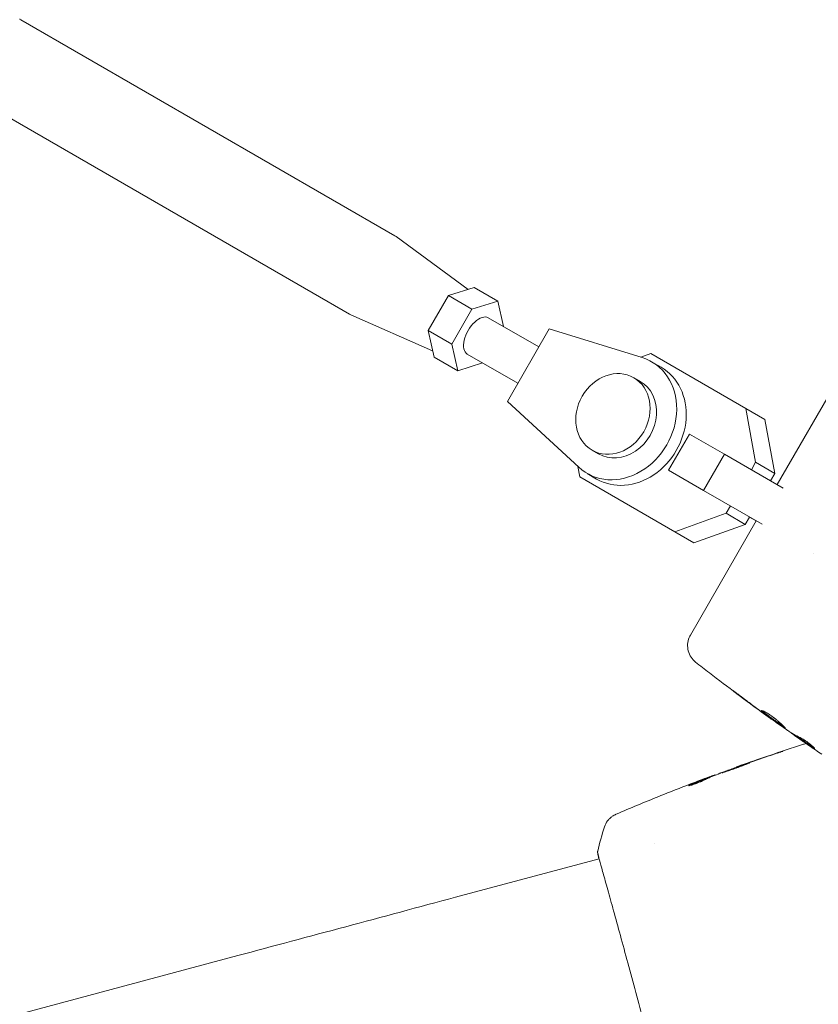
# Model space of a CAD drawing. Units: millimetres. Extents: x -6006 to 6237, y -4837 to 4137.
# Drawn here: x -2803 to -2688, y 860 to 1001 of the extents above; entities that cross this region are included whole.
import ezdxf

# ---------------------------------------------------------------- set-up
doc = ezdxf.new("R2010")
doc.units = ezdxf.units.MM
doc.header["$LTSCALE"] = 20
doc.layers.add('2d', color=230, linetype='Continuous')

msp = doc.modelspace()

# ---------------------------------------------------------------- linework, layer by layer
at = {"layer": '2d', "lineweight": 0}
for p, q in [((-2802.48, 1000.82), (-2748.82, 969.84)), ((-2808.98, 989.57), (-2755.32, 958.59)), ((-2738.32, 962.14), (-2748.65, 969.73)), ((-2737.42, 962.42), (-2741.15, 961.25)), ((-2734.04, 960.47), (-2737.42, 962.42)), ((-2741.15, 961.25), (-2744.04, 956.25)), ((-2737.77, 959.29), (-2741.15, 961.25)), ((-2734.04, 960.47), (-2737.77, 959.29)), ((-2733.23, 956.8), (-2734.04, 960.47)), ((-2737.77, 959.29), (-2740.66, 954.29)), ((-2743.4, 953.34), (-2755.14, 958.49)), ((-2735.43, 958.07), (-2728.16, 953.88)), ((-2744.04, 956.25), (-2743.19, 952.42)), ((-2740.66, 954.29), (-2744.04, 956.25)), ((-2726.66, 956.47), (-2732.66, 946.08)), ((-2713.36, 952.35), (-2726.66, 956.47)), ((-2740.66, 954.29), (-2739.81, 950.47)), ((-2739.81, 950.47), (-2743.19, 952.42)), ((-2738.43, 952.87), (-2731.16, 948.68)), ((-2713.53, 952.41), (-2712.1, 952.92)), ((-2712.1, 952.92), (-2698.47, 945.05)), ((-2739.81, 950.47), (-2736.23, 951.6)), ((-2711.99, 951.76), (-2710.62, 950.96)), ((-2684.5, 950.51), (-2693.96, 934.13)), ((-2714.53, 949.47), (-2713.61, 948.94)), ((-2732.66, 946.08), (-2722.44, 936.62)), ((-2695.72, 943.46), (-2698.47, 945.05)), ((-2698.47, 945.05), (-2697.06, 937.34)), ((-2695.72, 943.46), (-2694.31, 935.75)), ((-2706.54, 941.39), (-2709.54, 936.2)), ((-2706.54, 941.39), (-2701.54, 938.51)), ((-2720.53, 939.08), (-2719.61, 938.55)), ((-2701.54, 938.51), (-2704.54, 933.31)), ((-2701.54, 938.51), (-2693.1, 933.63)), ((-2722.3, 935.25), (-2722.57, 936.74)), ((-2697.06, 937.34), (-2697.67, 936.27)), ((-2694.31, 935.75), (-2697.06, 937.34)), ((-2708.67, 927.38), (-2722.3, 935.25)), ((-2719.55, 933.66), (-2722.3, 935.25)), ((-2721.24, 935.73), (-2719.87, 934.94)), ((-2709.54, 936.2), (-2704.54, 933.31)), ((-2709.37, 936.1), (-2709.54, 936.2)), ((-2694.31, 935.75), (-2694.93, 934.69)), ((-2705.92, 925.79), (-2719.55, 933.66)), ((-2704.54, 933.31), (-2696.1, 928.44)), ((-2700.67, 931.08), (-2701.29, 930.02)), ((-2701.29, 930.02), (-2708.67, 927.38)), ((-2698.54, 928.43), (-2701.29, 930.02)), ((-2697.93, 929.49), (-2698.54, 928.43)), ((-2696.96, 928.93), (-2697.93, 929.49)), ((-2696.96, 928.93), (-2706.42, 912.54)), ((-2698.54, 928.43), (-2705.92, 925.79)), ((-2705.92, 925.79), (-2708.67, 927.38)), ((-2688.77, 924.2), (-2688.77, 924.2)), ((-2688.77, 924.2), (-2688.77, 924.2)), ((-2694.67, 900.43), (-2694.67, 900.42)), ((-2691.97, 898.55), (-2691.98, 898.54)), ((-2691.09, 898), (-2691.14, 897.91)), ((-2699.78, 893.61), (-2699.79, 893.64)), ((-2703.83, 892.05), (-2703.85, 892.14)), ((-2702.86, 892.45), (-2702.87, 892.51)), ((-2711.59, 882.59), (-2711.59, 882.59)), ((-2719.51, 880.47), (-2740.12, 874.95)), ((-2719.46, 880.48), (-2719.46, 880.48)), ((-2771.37, 866.57), (-4274.73, 463.75))]:
    msp.add_line(p, q, dxfattribs=at)
at = {"layer": '2d', "lineweight": 0, "extrusion": (0, 0, -1)}
for centre, major_axis, ratio, start_param, end_param in [((-2805.73, 995.2), (3.25, 5.63), 0.528761, -0.058437, 0), ((-2752.07, 964.21), (3.25, 5.63), 0.528761, 0, 0.058437), ((-2752.07, 964.21), (-3.25, -5.63), 0.528761, -0.058437, 0), ((-2736.93, 955.47), (1.5, 2.6), 0.528761, -1.047196, 0), ((-2736.93, 955.47), (-1.5, -2.6), 0.528761, 0, 2.094397), ((-2716.61, 943.75), (3, 5.2), 0.848771, 0, 3.141593)]:
    msp.add_ellipse(centre, major_axis=major_axis, ratio=ratio, start_param=start_param, end_param=end_param, dxfattribs=at)
at = {"layer": '2d', "lineweight": 0}
for centre, major_axis, ratio, start_param, end_param in [((-2716.61, 943.75), (-4.63, -8.01), 0.848771, -0.190349, 3.331947), ((-2717.53, 944.27), (-3, -5.2), 0.848771, -1.570793559368763, 4.712391747810823), ((-2715.24, 942.95), (-4.63, -8.01), 0.848771, 0, 3.141593), ((-2740.11, 874.95), (120.74, 32.35), 0, -1.832688, -1.570889)]:
    msp.add_ellipse(centre, major_axis=major_axis, ratio=ratio, start_param=start_param, end_param=end_param, dxfattribs=at)
for points, knots in [([(-2705.68, 908.69), (-2705.92, 908.89), (-2706.14, 909.13), (-2706.5, 909.66), (-2706.63, 909.96), (-2706.8, 910.59), (-2706.83, 910.92), (-2706.79, 911.57), (-2706.72, 911.89), (-2706.54, 912.32), (-2706.48, 912.43), (-2706.42, 912.55)], [0, 0, 0, 0, 0.941802, 0.941802, 1.9133, 1.9133, 2.888576, 2.888576, 3.86373, 3.86373, 4.260652, 4.260652, 4.260652, 4.260652]), ([(-2695.74, 901.18), (-2698.42, 903.12), (-2701.07, 905.11), (-2704.36, 907.66), (-2705.02, 908.17), (-2705.68, 908.69)], [0.066067, 0.066067, 0.066067, 0.066067, 10.001335, 10.001335, 12.524522, 12.524522, 12.524522, 12.524522]), ([(-2699.7, 904.1), (-2699.83, 904.2), (-2699.95, 904.3), (-2700.1, 904.41), (-2700.15, 904.45), (-2700.23, 904.51), (-2700.26, 904.54), (-2700.34, 904.6), (-2700.37, 904.62), (-2700.37, 904.63), (-2700.34, 904.61), (-2700.25, 904.55), (-2700.22, 904.53), (-2700.14, 904.47), (-2700.09, 904.43), (-2699.99, 904.36), (-2699.93, 904.32), (-2699.81, 904.23), (-2699.75, 904.18), (-2699.55, 904.03), (-2699.4, 903.93), (-2699.12, 903.71), (-2698.97, 903.6), (-2698.84, 903.5)], [0, 0, 0, 0, 0.000536551, 0.000536551, 0.000804826, 0.000804826, 0.001073102, 0.001073102, 0.001609653, 0.001609653, 0.002146204, 0.002146204, 0.002414479, 0.002414479, 0.002682755, 0.002682755, 0.00295103, 0.00295103, 0.003219305, 0.003219305, 0.003755856, 0.003755856, 0.004292407, 0.004292407, 0.004292407, 0.004292407]), ([(-2698.84, 903.5), (-2698.39, 903.16), (-2697.93, 902.82), (-2697.01, 902.13), (-2696.56, 901.79), (-2696.1, 901.45)], [0, 0, 0, 0, 0.001843026, 0.001843026, 0.003686052, 0.003686052, 0.003686052, 0.003686052]), ([(-2692.82, 899.2), (-2692.82, 899.2), (-2692.84, 899.2), (-2692.89, 899.22), (-2692.92, 899.24), (-2693.02, 899.29), (-2693.07, 899.33), (-2693.2, 899.42), (-2693.27, 899.47), (-2693.51, 899.63), (-2693.71, 899.77), (-2694.02, 899.99), (-2694.13, 900.07), (-2694.35, 900.22), (-2694.46, 900.3), (-2694.68, 900.46), (-2694.79, 900.55), (-2695.01, 900.7), (-2695.12, 900.78), (-2695.33, 900.93), (-2695.43, 901.01), (-2695.61, 901.14), (-2695.69, 901.21), (-2695.85, 901.33), (-2695.92, 901.38), (-2696.03, 901.48), (-2696.08, 901.53), (-2696.16, 901.61), (-2696.19, 901.64), (-2696.22, 901.69), (-2696.23, 901.71), (-2696.22, 901.72)], [0, 0, 0, 0, 0.000412022, 0.000412022, 0.000824044, 0.000824044, 0.001236066, 0.001236066, 0.001648088, 0.001648088, 0.002472133, 0.002472133, 0.002884155, 0.002884155, 0.003296177, 0.003296177, 0.003708199, 0.003708199, 0.004120221, 0.004120221, 0.004532243, 0.004532243, 0.004944265, 0.004944265, 0.005356287, 0.005356287, 0.005768309, 0.005768309, 0.006180331, 0.006180331, 0.006592353, 0.006592353, 0.006592353, 0.006592353]), ([(-2696.22, 901.72), (-2696.21, 901.74), (-2696.15, 901.74), (-2695.94, 901.66), (-2695.8, 901.59), (-2695.55, 901.45), (-2695.45, 901.4), (-2695.26, 901.28), (-2695.15, 901.21), (-2694.94, 901.07), (-2694.83, 900.99), (-2694.61, 900.83), (-2694.5, 900.75), (-2694.28, 900.58), (-2694.17, 900.49), (-2693.96, 900.32), (-2693.86, 900.23), (-2693.66, 900.07), (-2693.57, 899.99), (-2693.4, 899.83), (-2693.32, 899.76), (-2693.11, 899.55), (-2692.99, 899.44), (-2692.85, 899.27), (-2692.81, 899.22), (-2692.82, 899.2)], [0.006592353, 0.006592353, 0.006592353, 0.006592353, 0.00741891, 0.00741891, 0.008245466, 0.008245466, 0.008658744, 0.008658744, 0.009072022, 0.009072022, 0.0094853, 0.0094853, 0.009898578, 0.009898578, 0.010311856, 0.010311856, 0.010725134, 0.010725134, 0.011138412, 0.011138412, 0.01155169, 0.01155169, 0.012378246, 0.012378246, 0.013204802, 0.013204802, 0.013204802, 0.013204802]), ([(-2696.14, 901.73), (-2696.12, 901.71), (-2696.1, 901.68), (-2696, 901.58), (-2695.88, 901.48), (-2695.65, 901.3), (-2695.56, 901.23), (-2695.37, 901.09), (-2695.28, 901.02), (-2695.07, 900.87), (-2694.96, 900.79), (-2694.75, 900.63), (-2694.63, 900.55), (-2694.41, 900.39), (-2694.3, 900.31), (-2694.08, 900.15), (-2693.97, 900.08), (-2693.76, 899.93), (-2693.66, 899.86), (-2693.47, 899.73), (-2693.38, 899.66), (-2693.22, 899.55), (-2693.15, 899.5), (-2693.02, 899.42), (-2692.97, 899.38), (-2692.92, 899.35)], [0.007146411, 0.007146411, 0.007146411, 0.007146411, 0.007436752, 0.007436752, 0.008260513, 0.008260513, 0.008672394, 0.008672394, 0.009084274, 0.009084274, 0.009496155, 0.009496155, 0.009908035, 0.009908035, 0.010319916, 0.010319916, 0.010731796, 0.010731796, 0.011143677, 0.011143677, 0.011555557, 0.011555557, 0.011967438, 0.011967438, 0.012376246, 0.012376246, 0.012376246, 0.012376246]), ([(-2694.67, 900.42), (-2694.68, 900.42), (-2694.7, 900.43), (-2694.78, 900.49), (-2694.84, 900.53), (-2695, 900.64), (-2695.09, 900.71), (-2695.32, 900.87), (-2695.44, 900.96), (-2695.58, 901.06)], [0, 0, 0, 0, 0.000630199, 0.000630199, 0.001260399, 0.001260399, 0.001890598, 0.001890598, 0.002520797, 0.002520797, 0.002520797, 0.002520797]), ([(-2692.58, 898.96), (-2692.42, 898.85), (-2692.27, 898.75), (-2691.96, 898.55), (-2691.8, 898.45), (-2691.33, 898.16), (-2691, 897.99), (-2690.66, 897.84)], [0, 0, 0, 0, 0.001183503, 0.001183503, 0.002367007, 0.002367007, 0.004734013, 0.004734013, 0.004734013, 0.004734013]), ([(-2691.14, 897.92), (-2691.24, 897.99), (-2691.34, 898.06), (-2691.64, 898.27), (-2691.79, 898.38), (-2691.85, 898.43)], [0.000580876, 0.000580876, 0.000580876, 0.000580876, 0.001004216, 0.001004216, 0.002008432, 0.002008432, 0.002008432, 0.002008432]), ([(-2699.75, 893.66), (-2696.62, 894.78), (-2693.47, 895.84), (-2690.15, 896.9), (-2689.99, 896.95), (-2689.83, 897)], [0, 0, 0, 0, 10.001335, 10.001335, 10.506386, 10.506386, 10.506386, 10.506386]), ([(-2691.01, 897.83), (-2691.06, 897.87), (-2691.1, 897.89), (-2691.14, 897.92), (-2691.14, 897.92), (-2691.1, 897.89), (-2691, 897.82), (-2690.85, 897.71)], [0, 0, 0, 0, 0.000405225, 0.000405225, 0.000810449, 0.000810449, 0.001620899, 0.001620899, 0.001620899, 0.001620899]), ([(-2688.73, 896.34), (-2688.93, 896.46), (-2689.12, 896.58), (-2689.5, 896.83), (-2689.69, 896.95), (-2690.26, 897.32), (-2690.64, 897.57), (-2691.01, 897.83)], [0, 0, 0, 0, 0.001469366, 0.001469366, 0.002938732, 0.002938732, 0.005877464, 0.005877464, 0.005877464, 0.005877464]), ([(-2690.96, 897.92), (-2690.59, 897.66), (-2690.21, 897.41), (-2689.64, 897.04), (-2689.45, 896.91), (-2689.08, 896.68), (-2688.91, 896.56), (-2688.73, 896.46)], [0, 0, 0, 0, 0.002938731, 0.002938731, 0.004408097, 0.004408097, 0.005758594, 0.005758594, 0.005758594, 0.005758594]), ([(-2690.85, 897.71), (-2690.66, 897.58), (-2690.44, 897.42), (-2689.94, 897.08), (-2689.68, 896.9), (-2689.4, 896.71)], [0, 0, 0, 0, 0.001013016, 0.001013016, 0.002026031, 0.002026031, 0.002026031, 0.002026031]), ([(-2690.66, 897.84), (-2690.52, 897.78), (-2690.32, 897.67), (-2689.85, 897.36), (-2689.6, 897.18), (-2689.13, 896.81), (-2688.93, 896.64), (-2688.65, 896.38), (-2688.58, 896.3), (-2688.59, 896.28)], [0, 0, 0, 0, 0.000904815, 0.000904815, 0.001809629, 0.001809629, 0.002714444, 0.002714444, 0.003619259, 0.003619259, 0.003619259, 0.003619259]), ([(-2694.9, 895.3), (-2694.74, 895.35), (-2694.57, 895.41), (-2694.32, 895.5), (-2694.23, 895.52), (-2694.07, 895.58), (-2693.98, 895.61), (-2693.75, 895.69), (-2693.61, 895.74), (-2693.37, 895.82), (-2693.27, 895.85), (-2693.18, 895.89), (-2693.15, 895.9), (-2693.12, 895.91), (-2693.11, 895.91), (-2693.11, 895.91), (-2693.12, 895.91), (-2693.15, 895.9), (-2693.18, 895.89), (-2693.34, 895.84), (-2693.6, 895.76), (-2693.92, 895.65)], [0, 0, 0, 0, 0.000535151, 0.000535151, 0.000802726, 0.000802726, 0.001070302, 0.001070302, 0.001605452, 0.001605452, 0.002140603, 0.002140603, 0.002408178, 0.002408178, 0.002675754, 0.002675754, 0.002943329, 0.002943329, 0.003210905, 0.003210905, 0.004281206, 0.004281206, 0.004281206, 0.004281206]), ([(-2697.89, 894.23), (-2697.89, 894.23), (-2697.9, 894.23), (-2697.95, 894.22), (-2697.99, 894.2), (-2698.14, 894.16), (-2698.29, 894.11), (-2698.57, 894.02), (-2698.67, 893.98), (-2698.89, 893.91), (-2699, 893.87), (-2699.24, 893.79), (-2699.37, 893.74), (-2699.62, 893.65), (-2699.75, 893.61), (-2700.01, 893.51), (-2700.14, 893.47), (-2700.39, 893.37), (-2700.52, 893.33), (-2700.76, 893.24), (-2700.87, 893.2), (-2701.09, 893.12), (-2701.19, 893.08), (-2701.37, 893.01), (-2701.45, 892.98), (-2701.6, 892.92), (-2701.66, 892.9), (-2701.8, 892.83), (-2701.86, 892.81), (-2701.85, 892.8)], [0.006580502, 0.006580502, 0.006580502, 0.006580502, 0.006991683, 0.006991683, 0.007402865, 0.007402865, 0.008225229, 0.008225229, 0.008636411, 0.008636411, 0.009047592, 0.009047592, 0.009458774, 0.009458774, 0.009869956, 0.009869956, 0.010281138, 0.010281138, 0.010692319, 0.010692319, 0.011103501, 0.011103501, 0.011514683, 0.011514683, 0.011925865, 0.011925865, 0.012337047, 0.012337047, 0.01315941, 0.01315941, 0.01315941, 0.01315941]), ([(-2701.85, 892.8), (-2701.85, 892.8), (-2701.84, 892.8), (-2701.79, 892.82), (-2701.75, 892.83), (-2701.65, 892.86), (-2701.59, 892.88), (-2701.44, 892.93), (-2701.36, 892.96), (-2701.08, 893.05), (-2700.86, 893.12), (-2700.38, 893.29), (-2700.12, 893.38), (-2699.73, 893.52), (-2699.6, 893.57), (-2699.34, 893.66), (-2699.22, 893.71), (-2698.98, 893.8), (-2698.87, 893.84), (-2698.65, 893.92), (-2698.55, 893.96), (-2698.37, 894.03), (-2698.29, 894.06), (-2698.14, 894.11), (-2698.08, 894.14), (-2697.98, 894.18), (-2697.95, 894.19), (-2697.9, 894.22), (-2697.89, 894.23), (-2697.89, 894.23)], [0, 0, 0, 0, 0.000411281, 0.000411281, 0.000822563, 0.000822563, 0.001233844, 0.001233844, 0.001645125, 0.001645125, 0.002467688, 0.002467688, 0.003290251, 0.003290251, 0.003701532, 0.003701532, 0.004112814, 0.004112814, 0.004524095, 0.004524095, 0.004935376, 0.004935376, 0.005346658, 0.005346658, 0.005757939, 0.005757939, 0.00616922, 0.00616922, 0.006580502, 0.006580502, 0.006580502, 0.006580502]), ([(-2698.74, 894.01), (-2698.9, 893.96), (-2699.05, 893.91), (-2699.31, 893.81), (-2699.42, 893.77), (-2699.6, 893.71), (-2699.67, 893.69), (-2699.76, 893.65), (-2699.79, 893.64), (-2699.79, 893.64)], [0, 0, 0, 0, 0.000629883, 0.000629883, 0.001259766, 0.001259766, 0.001889648, 0.001889648, 0.002519531, 0.002519531, 0.002519531, 0.002519531]), ([(-2704.25, 891.85), (-2704.08, 891.93), (-2703.91, 892.02), (-2703.56, 892.17), (-2703.39, 892.23), (-2702.87, 892.45), (-2702.52, 892.59), (-2702.18, 892.73)], [0, 0, 0, 0, 0.001186164, 0.001186164, 0.002372329, 0.002372329, 0.004744657, 0.004744657, 0.004744657, 0.004744657]), ([(-2706.66, 890.95), (-2706.66, 890.94), (-2706.63, 890.94), (-2706.54, 890.96), (-2706.47, 890.98), (-2706.29, 891.03), (-2706.18, 891.06), (-2705.94, 891.14), (-2705.8, 891.18), (-2705.53, 891.29), (-2705.38, 891.34), (-2705.1, 891.45), (-2704.97, 891.51), (-2704.71, 891.62), (-2704.6, 891.67), (-2704.4, 891.77), (-2704.31, 891.81), (-2704.25, 891.85)], [0.000653992, 0.000653992, 0.000653992, 0.000653992, 0.001105677, 0.001105677, 0.001557361, 0.001557361, 0.002009045, 0.002009045, 0.002460729, 0.002460729, 0.002912414, 0.002912414, 0.003364098, 0.003364098, 0.003815782, 0.003815782, 0.004267466, 0.004267466, 0.004267466, 0.004267466]), ([(-2703.99, 892.09), (-2704.42, 891.92), (-2704.84, 891.75), (-2705.47, 891.49), (-2705.68, 891.4), (-2706.11, 891.22), (-2706.32, 891.14), (-2706.53, 891.04)], [0, 0, 0, 0, 0.002943213, 0.002943213, 0.004414819, 0.004414819, 0.005886426, 0.005886426, 0.005886426, 0.005886426]), ([(-2706.36, 891.01), (-2706.19, 891.08), (-2706.03, 891.14), (-2705.66, 891.3), (-2705.45, 891.39), (-2704.82, 891.65), (-2704.39, 891.82), (-2703.97, 891.99)], [0.000338811, 0.000338811, 0.000338811, 0.000338811, 0.001471609, 0.001471609, 0.002943218, 0.002943218, 0.005886436, 0.005886436, 0.005886436, 0.005886436]), ([(-2705.84, 891.41), (-2705.52, 891.53), (-2705.22, 891.64), (-2704.66, 891.85), (-2704.4, 891.95), (-2704.19, 892.03)], [0, 0, 0, 0, 0.00101414, 0.00101414, 0.002028279, 0.002028279, 0.002028279, 0.002028279]), ([(-2703.03, 892.46), (-2703.07, 892.45), (-2703.13, 892.42), (-2703.29, 892.36), (-2703.4, 892.33), (-2703.76, 892.19), (-2704.07, 892.08), (-2704.38, 891.96)], [0, 0, 0, 0, 0.000502189, 0.000502189, 0.001004378, 0.001004378, 0.002008757, 0.002008757, 0.002008757, 0.002008757]), ([(-2704.19, 892.03), (-2704.1, 892.06), (-2704.03, 892.08), (-2703.92, 892.12), (-2703.88, 892.14), (-2703.83, 892.15), (-2703.88, 892.13), (-2703.99, 892.09)], [0, 0, 0, 0, 0.00040527, 0.00040527, 0.000810539, 0.000810539, 0.001621079, 0.001621079, 0.001621079, 0.001621079]), ([(-2706.53, 891.04), (-2706.57, 891.02), (-2706.61, 891), (-2706.65, 890.97), (-2706.67, 890.96), (-2706.66, 890.95)], [0, 0, 0, 0, 0.0003269962, 0.0003269962, 0.0006539924, 0.0006539924, 0.0006539924, 0.0006539924]), ([(-2710.94, 889.41), (-2710.88, 889.43), (-2710.82, 889.46), (-2710.6, 889.55), (-2710.43, 889.62), (-2710.25, 889.69)], [0.0043831083, 0.0043831083, 0.0043831083, 0.0043831083, 0.0046081794, 0.0046081794, 0.0051931773, 0.0051931773, 0.0051931773, 0.0051931773]), ([(-2718.74, 885.04), (-2718.64, 885.35), (-2718.49, 885.64), (-2718.2, 886.03), (-2718.09, 886.15), (-2717.87, 886.37), (-2717.74, 886.47), (-2717.53, 886.62), (-2717.42, 886.68), (-2717.3, 886.75), (-2717.26, 886.77), (-2717.19, 886.81), (-2717.16, 886.82), (-2717.11, 886.84), (-2717.09, 886.85), (-2717.07, 886.86)], [0, 0, 0, 0, 0.972176, 0.972176, 1.453012, 1.453012, 1.923321, 1.923321, 2.282533, 2.282533, 2.439441, 2.439441, 2.635782, 2.635782, 2.847721, 2.847721, 2.847721, 2.847721]), ([(-2717.07, 886.86), (-2717.07, 886.86), (-2717.07, 886.86), (-2717.07, 886.86), (-2717.07, 886.86), (-2717.07, 886.86)], [0.005429455217, 0.005429455217, 0.005429455217, 0.005429455217, 0.0054332298, 0.0054332298, 0.005435116917, 0.005435116917, 0.005435116917, 0.005435116917]), ([(-2719.7, 881.2), (-2719.71, 881.25), (-2719.72, 881.28), (-2719.72, 881.33), (-2719.73, 881.34), (-2719.73, 881.37), (-2719.73, 881.38), (-2719.73, 881.4), (-2719.73, 881.42), (-2719.73, 881.44), (-2719.73, 881.46), (-2719.73, 881.49), (-2719.72, 881.51), (-2719.72, 881.54)], [0, 0, 0, 0, 1.255639, 1.255639, 1.881372, 1.881372, 2.195206, 2.195206, 2.356823, 2.356823, 2.443442, 2.443442, 2.537028, 2.537028, 2.537028, 2.537028]), ([(-2706.81, 833.11), (-2706.81, 833.13), (-2706.82, 833.15), (-2706.84, 833.23), (-2706.87, 833.3), (-2706.97, 833.66), (-2707.07, 834.04), (-2707.33, 835.06), (-2707.5, 835.71), (-2707.89, 837.24), (-2708.12, 838.11), (-2708.62, 840.05), (-2708.9, 841.12), (-2709.49, 843.41), (-2709.82, 844.64), (-2710.5, 847.22), (-2710.85, 848.58), (-2711.59, 851.35), (-2711.97, 852.79), (-2712.74, 855.68), (-2713.13, 857.14), (-2713.91, 860.05), (-2714.3, 861.49), (-2715.07, 864.32), (-2715.44, 865.71), (-2716.17, 868.36), (-2716.51, 869.64), (-2717.17, 872.03), (-2717.48, 873.16), (-2718.05, 875.22), (-2718.31, 876.15), (-2718.77, 877.81), (-2718.97, 878.53), (-2719.31, 879.73), (-2719.44, 880.21), (-2719.58, 880.75), (-2719.62, 880.91), (-2719.66, 881.05), (-2719.66, 881.07), (-2719.67, 881.11), (-2719.67, 881.12), (-2719.69, 881.18), (-2719.69, 881.21), (-2719.7, 881.26), (-2719.71, 881.27), (-2719.71, 881.28), (-2719.71, 881.28), (-2719.71, 881.28)], [0, 0, 0, 0, 0.496623, 0.496623, 1.987167, 1.987167, 6.316635, 6.316635, 10.937769, 10.937769, 15.471381, 15.471381, 19.988652, 19.988652, 24.507311, 24.507311, 29.023294, 29.023294, 33.541352, 33.541352, 38.059258, 38.059258, 42.574381, 42.574381, 47.095258, 47.095258, 51.611872, 51.611872, 56.131645, 56.131645, 60.6496, 60.6496, 65.167666, 65.167666, 69.691772, 69.691772, 71.965953, 71.965953, 72.434944, 72.434944, 72.78668, 72.78668, 73.842206, 73.842206, 74.810187, 74.810187, 74.890195, 74.890195, 74.890195, 74.890195])]:
    msp.add_open_spline(points, degree=3, knots=knots, dxfattribs=at)
for points in [[(-2705.68, 908.69), (-2705.68, 908.69), (-2705.68, 908.69), (-2705.68, 908.69)], [(-2696.42, 901.67), (-2697.52, 902.47), (-2698.61, 903.28), (-2699.7, 904.1)], [(-2695.58, 901.06), (-2695.84, 901.25), (-2696.12, 901.45), (-2696.42, 901.67)], [(-2696.1, 901.45), (-2696.02, 901.4), (-2695.94, 901.34), (-2695.87, 901.29)], [(-2695.87, 901.29), (-2695.75, 901.2), (-2695.62, 901.11), (-2695.51, 901.03)], [(-2695.69, 901.14), (-2695.69, 901.14), (-2695.69, 901.14), (-2695.69, 901.14)], [(-2695.51, 901.03), (-2694.58, 900.36), (-2693.65, 899.7), (-2692.71, 899.05)], [(-2692.71, 899.05), (-2692.66, 899.01), (-2692.61, 898.98), (-2692.58, 898.96)], [(-2691.85, 898.43), (-2691.94, 898.5), (-2691.98, 898.53), (-2691.98, 898.54)], [(-2691.09, 898), (-2691.18, 898.06), (-2691.28, 898.13), (-2691.37, 898.19)], [(-2691.09, 898), (-2691.09, 898), (-2691.04, 897.97), (-2690.96, 897.92)], [(-2693.92, 895.65), (-2695.2, 895.23), (-2696.49, 894.8), (-2697.77, 894.35)], [(-2689.4, 896.71), (-2688.78, 896.29), (-2688.17, 895.87), (-2687.55, 895.45)], [(-2688.59, 896.28), (-2688.6, 896.27), (-2688.64, 896.29), (-2688.73, 896.34)], [(-2698.81, 893.97), (-2698.68, 894.01), (-2698.53, 894.06), (-2698.39, 894.11)], [(-2697.77, 894.35), (-2698.11, 894.23), (-2698.44, 894.12), (-2698.74, 894.01)], [(-2698.39, 894.11), (-2698.3, 894.14), (-2698.22, 894.17), (-2698.13, 894.2)], [(-2698.13, 894.2), (-2697.05, 894.58), (-2695.98, 894.94), (-2694.9, 895.3)], [(-2702.18, 892.73), (-2702.14, 892.74), (-2702.09, 892.76), (-2702.03, 892.79)], [(-2702.03, 892.79), (-2700.96, 893.19), (-2699.88, 893.58), (-2698.81, 893.97)], [(-2710.25, 889.69), (-2708.78, 890.27), (-2707.31, 890.85), (-2705.84, 891.41)], [(-2704.38, 891.96), (-2704.72, 891.83), (-2705.05, 891.71), (-2705.39, 891.58)], [(-2703.97, 891.99), (-2703.95, 892), (-2703.93, 892), (-2703.92, 892.01)], [(-2703.83, 892.06), (-2703.76, 892.09), (-2703.69, 892.11), (-2703.62, 892.14)], [(-2702.87, 892.51), (-2702.87, 892.51), (-2702.93, 892.49), (-2703.03, 892.46)], [(-2702.85, 892.46), (-2702.86, 892.45), (-2702.86, 892.45), (-2702.86, 892.46)], [(-2706.5, 891.05), (-2706.5, 891.05), (-2706.5, 891.05), (-2706.5, 891.05)], [(-2717.07, 886.86), (-2715.03, 887.74), (-2712.99, 888.58), (-2710.94, 889.41)], [(-2719.72, 881.54), (-2719.45, 882.72), (-2719.12, 883.89), (-2718.74, 885.04)], [(-2718.74, 885.04), (-2718.74, 885.04), (-2718.74, 885.04), (-2718.74, 885.04)], [(-2719.54, 880.46), (-2719.63, 880.8), (-2719.68, 881.05), (-2719.7, 881.2)]]:
    msp.add_open_spline(points, degree=3, dxfattribs=at)

doc.saveas('drawing.dxf')
